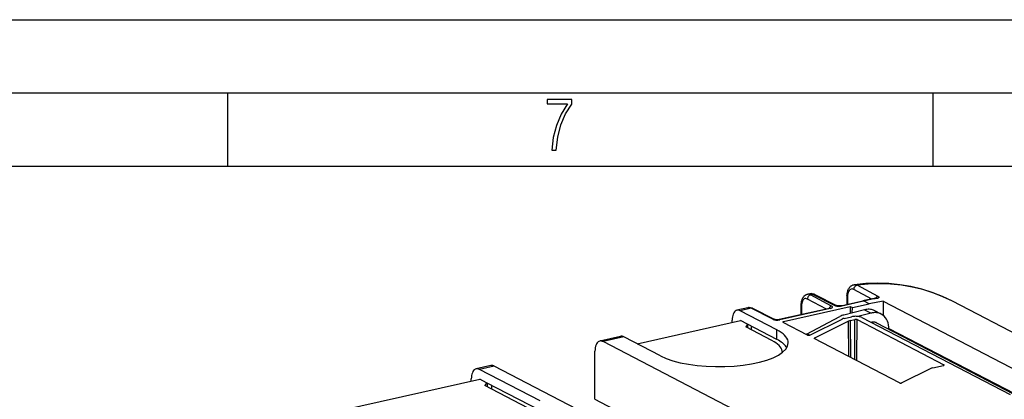
# Model space of a CAD drawing. Extents: x 0 to 420, y 0 to 297.
# Drawn here: x 300 to 367, y 271 to 297 of the extents above; entities that cross this region are included whole.
import ezdxf

# ---------------------------------------------------------------- set-up
doc = ezdxf.new("R2010")
doc.units = 0
doc.layers.get('0').update_dxf_attribs({"linetype": 'CONTINUOUS'})

msp = doc.modelspace()

# ---------------------------------------------------------------- linework, layer by layer
at = {"color": 7}
for p, q in [((0, 297), (420, 297)), ((0, 297), (420, 297)), ((20.000401, 292), (415, 292)), ((313.75, 287), (313.75, 292)), ((361.875, 287), (361.875, 292)), ((25.000401, 287), (410, 287)), ((358.127106, 278.105652), (356.688416, 278.86618)), ((353.46344, 278.284515), (353.299103, 278.247528)), ((353.685242, 278.249115), (353.51651, 278.211121)), ((354.955444, 277.448761), (353.51651, 278.211121)), ((353.685242, 278.249115), (355.162872, 277.495422)), ((353.798828, 278.236877), (355.276459, 277.483215)), ((356.002686, 278.138031), (355.993774, 277.561707)), ((357.700958, 277.930176), (356.460388, 278.585815)), ((352.859711, 277.486938), (352.859711, 276.856415)), ((352.899689, 277.440582), (352.899689, 276.865417)), ((354.595306, 277.246979), (353.306458, 277.92984)), ((355.591064, 277.471069), (357.074585, 277.804932)), ((355.645935, 277.462097), (357.129486, 277.795959)), ((356.042633, 278.091888), (356.034576, 277.570892)), ((356.367523, 277.340637), (357.510559, 277.59787)), ((357.510559, 277.59787), (357.129486, 277.795959)), ((358.475861, 277.777344), (358.470764, 276.809357)), ((358.475861, 277.777344), (369.692383, 271.946991)), ((373.566162, 272.390015), (363.206238, 277.775146)), ((349.243652, 277.334869), (348.494263, 277.166229)), ((349.464539, 277.299255), (348.713867, 277.130341)), ((351.214844, 275.830322), (348.713867, 277.130341)), ((350.942169, 276.545593), (349.464539, 277.299255)), ((351.055756, 276.533386), (349.578125, 277.287048)), ((354.798889, 277.292786), (351.370392, 276.52124)), ((354.85379, 277.283813), (351.425293, 276.512268)), ((351.666016, 276.384949), (356.230103, 277.412079)), ((357.204498, 277.195557), (355.792114, 276.83783)), ((356.230103, 277.412079), (356.227661, 276.948151)), ((356.230103, 277.412079), (356.367523, 277.340637)), ((356.365631, 276.983093), (356.367523, 277.340637)), ((357.644226, 276.96698), (356.748444, 276.740112)), ((357.204498, 277.195557), (357.644226, 276.96698)), ((358.331329, 276.899445), (357.891602, 277.128021)), ((341.688324, 274.871033), (348.741364, 276.458252)), ((348.164215, 276.328369), (348.164215, 276.476379)), ((349.208557, 276.215393), (348.741364, 276.458252)), ((349.208557, 276.215393), (349.094269, 276.025909)), ((351.214844, 275.172546), (349.208557, 276.215393)), ((349.237152, 275.95166), (349.237152, 276.200562)), ((353.307495, 275.469482), (351.637421, 276.337585)), ((351.667603, 276.321899), (351.666016, 276.384949)), ((353.238922, 275.525757), (355.505035, 276.732635)), ((353.473267, 275.468842), (355.683716, 276.562469)), ((356.101379, 276.416321), (353.775055, 275.26535)), ((355.82016, 276.608063), (356.319031, 276.720337)), ((356.133179, 274.000702), (356.101379, 276.416321)), ((356.237793, 276.461914), (356.547394, 276.531586)), ((356.271149, 273.928986), (356.237793, 276.461914)), ((356.53299, 273.792877), (356.547394, 276.531586)), ((356.671143, 273.721069), (356.685883, 276.52182)), ((356.685883, 276.52182), (362.615936, 273.439331)), ((357.011444, 276.671478), (367.135376, 271.409027)), ((358.02002, 276.300537), (367.341187, 271.455353)), ((350.880707, 275.097351), (349.094269, 276.025909)), ((349.458801, 276.085327), (349.458801, 275.836456)), ((351.214844, 275.172546), (351.214844, 275.830322)), ((353.238922, 275.525757), (353.2211, 275.514404)), ((353.478943, 275.471649), (353.238922, 275.525757)), ((358.86438, 275.924957), (367.426239, 271.474487)), ((340.558105, 275.380249), (339.13797, 275.060669)), ((340.77771, 275.34436), (339.357574, 275.02478)), ((352.961792, 267.953247), (339.357574, 275.02478)), ((343.278687, 274.044342), (340.77771, 275.34436)), ((359.581055, 272.208466), (353.773773, 275.227112)), ((353.775055, 275.26535), (353.77594, 275.225983)), ((338.807892, 271.081879), (338.807892, 274.370789)), ((362.61496, 273.401245), (362.615936, 273.439331)), ((331.703033, 273.387512), (330.700592, 273.161896)), ((331.922638, 273.351593), (330.920166, 273.126007)), ((335.07016, 270.968811), (330.920166, 273.126007)), ((345.526886, 266.28006), (331.922638, 273.351593)), ((361.711945, 273.180054), (359.746826, 272.207825)), ((361.848389, 273.225677), (362.587372, 273.391968)), ((318.882324, 269.738708), (330.947662, 272.453918)), ((330.370514, 272.324036), (330.370514, 272.472046)), ((331.414886, 272.21106), (330.947662, 272.453918)), ((331.414886, 272.21106), (331.300598, 272.021576)), ((335.07016, 270.311035), (331.414886, 272.21106)), ((331.443451, 272.196228), (331.443451, 271.947327)), ((334.735992, 270.23584), (331.300598, 272.021576)), ((331.777618, 271.769836), (331.777618, 272.022522)), ((338.807892, 271.081879), (347.422028, 266.604218))]:
    msp.add_line(p, q, dxfattribs=at)
msp.add_lwpolyline([(335.857758, 288.096741), (336.158447, 288.096741), (336.271179, 288.98465), (336.487305, 289.811493), (336.806763, 290.563171), (337.229584, 291.239685), (337.229584, 291.545074), (335.552399, 291.545074), (335.552399, 291.263184), (336.942993, 291.263184), (336.506073, 290.549103), (336.181915, 289.778625), (335.961121, 288.956482)], close=True, dxfattribs=at)
for points in [[(356.002686, 278.138031), (356.005707, 278.211914), (356.010498, 278.266479), (356.017517, 278.32019), (356.026794, 278.372925), (356.038452, 278.424591), (356.052612, 278.475128), (356.069336, 278.524384), (356.088898, 278.572296), (356.11145, 278.618713), (356.128296, 278.648743), (356.146667, 278.677979), (356.163422, 278.701904), (356.181366, 278.725128), (356.200562, 278.747559), (356.221069, 278.769104), (356.251038, 278.796753), (356.279541, 278.819336), (356.309937, 278.839996), (356.342133, 278.858429), (356.374969, 278.873932), (356.408112, 278.886536), (356.44223, 278.896515), (356.477081, 278.903778), (356.49469, 278.906372)], [(356.688416, 278.86615), (356.659729, 278.860413), (356.631226, 278.850342), (356.603516, 278.836121), (356.577026, 278.817993), (356.552246, 278.796387), (356.529663, 278.771606), (356.509766, 278.744141), (356.492798, 278.714478), (356.479187, 278.683289), (356.469116, 278.651001), (356.46283, 278.618286), (356.460388, 278.585815)], [(363.204773, 277.775879), (362.526123, 278.098877), (361.825317, 278.373962), (361.104614, 278.600342), (360.366333, 278.777283), (359.612793, 278.904236), (358.846436, 278.980774), (358.069702, 279.006714), (357.284912, 278.981873), (356.494751, 278.906372)], [(363.206238, 277.775146), (362.548523, 278.088074), (361.869141, 278.354492), (361.170227, 278.573547), (360.453796, 278.744568), (359.722168, 278.867065), (358.977478, 278.940613), (358.222046, 278.965027), (357.458252, 278.940186), (356.688416, 278.866211)], [(353.299103, 278.247528), (353.275269, 278.241455), (353.251892, 278.234131), (353.229004, 278.225525), (353.206696, 278.215759), (353.18399, 278.204315), (353.162079, 278.191711), (353.141022, 278.17804), (353.12085, 278.163391), (353.101593, 278.147858), (353.083252, 278.131531), (353.065826, 278.114441), (353.036621, 278.082031), (353.020386, 278.061554), (353.005127, 278.040497), (352.990845, 278.018921), (352.977478, 277.996826), (352.953369, 277.951355), (352.932465, 277.904266), (352.914642, 277.855957), (352.899567, 277.806335), (352.887085, 277.755493), (352.877045, 277.703552), (352.869385, 277.650665), (352.863983, 277.596863), (352.860779, 277.542236), (352.859711, 277.486938)], [(353.516479, 278.211121), (353.491699, 278.223206), (353.466919, 278.233337), (353.4422, 278.241516), (353.417664, 278.24762), (353.393311, 278.251648), (353.369263, 278.253723), (353.345459, 278.253662), (353.322144, 278.251587), (353.299072, 278.247498)], [(353.516479, 278.211121), (353.486633, 278.202148), (353.457336, 278.188538), (353.42926, 278.170593), (353.402954, 278.148743), (353.378967, 278.123352), (353.357788, 278.094971), (353.339844, 278.064209), (353.325439, 278.031616), (353.314941, 277.997864), (353.308594, 277.963745), (353.306458, 277.92981)], [(353.685242, 278.249084), (353.659912, 278.261108), (353.634644, 278.271118), (353.609436, 278.279175), (353.584412, 278.285156), (353.55957, 278.289124), (353.535034, 278.291016), (353.510803, 278.290894), (353.486938, 278.288696), (353.463501, 278.284485)], [(353.798828, 278.236877), (353.787415, 278.242126), (353.775635, 278.246399), (353.763428, 278.249756), (353.750854, 278.252136), (353.738037, 278.253479), (353.725098, 278.253906), (353.711914, 278.253296), (353.698608, 278.251709), (353.685242, 278.249084)], [(356.002686, 278.138), (356.003052, 278.132629), (356.004517, 278.127319), (356.00708, 278.122009), (356.010559, 278.116699), (356.015015, 278.111511), (356.020508, 278.106445), (356.026978, 278.10144), (356.034302, 278.096558), (356.042603, 278.091858)], [(356.460388, 278.585815), (356.402344, 278.609192), (356.345337, 278.617676), (356.290405, 278.611084), (356.238708, 278.589539), (356.191284, 278.553467), (356.14917, 278.503601), (356.113159, 278.44104), (356.083984, 278.366943), (356.062195, 278.282898), (356.04834, 278.190613), (356.042603, 278.091858)], [(352.859741, 277.486938), (352.860229, 277.481506), (352.861694, 277.476074), (352.864258, 277.470703), (352.867798, 277.465393), (352.872314, 277.460205), (352.877747, 277.455078), (352.884155, 277.450073), (352.891479, 277.445251), (352.899658, 277.440613)], [(353.306458, 277.92981), (353.248535, 277.953308), (353.191895, 277.961975), (353.137451, 277.955688), (353.086548, 277.934448), (353.040039, 277.898804), (352.999023, 277.849487), (352.964233, 277.787415), (352.936401, 277.713867), (352.916138, 277.630432), (352.903809, 277.538696), (352.899658, 277.440552)], [(354.955444, 277.44873), (354.930603, 277.441589), (354.906128, 277.431274), (354.882324, 277.417908), (354.859497, 277.401672), (354.838135, 277.382751), (354.818298, 277.361511), (354.800415, 277.338135), (354.78479, 277.313049), (354.771484, 277.286621)], [(354.85376, 277.283813), (354.89325, 277.294128), (354.927979, 277.306274), (354.957397, 277.319946), (354.980835, 277.3349), (354.997925, 277.350891), (355.008179, 277.367493), (355.011414, 277.38446), (355.007629, 277.401367), (354.996826, 277.417969), (354.97937, 277.433838), (354.955444, 277.44873)], [(355.276489, 277.483215), (355.265015, 277.488464), (355.253235, 277.492737), (355.241028, 277.496033), (355.228516, 277.498413), (355.215698, 277.499817), (355.202698, 277.500183), (355.189514, 277.499573), (355.176208, 277.497986), (355.162842, 277.495422)], [(355.162842, 277.495422), (355.193359, 277.482056), (355.229126, 277.470215), (355.269409, 277.460327), (355.313354, 277.452393), (355.360168, 277.446716), (355.408813, 277.443359), (355.458435, 277.442383), (355.507935, 277.443848), (355.556274, 277.447693), (355.602661, 277.453796), (355.645935, 277.462097)], [(355.591064, 277.471069), (355.562897, 277.465698), (355.530212, 277.461365), (355.494507, 277.458557), (355.457245, 277.457489), (355.419861, 277.458191), (355.383759, 277.460693), (355.350342, 277.464752), (355.321167, 277.469971), (355.297852, 277.475708), (355.278931, 277.482117), (355.276459, 277.483215)], [(355.645935, 277.462097), (355.639648, 277.465088), (355.633423, 277.467651), (355.627197, 277.469666), (355.620972, 277.47113), (355.614868, 277.472168), (355.608765, 277.472656), (355.602783, 277.472656), (355.596802, 277.472107), (355.591064, 277.471069)], [(357.129517, 277.795959), (357.123169, 277.79895), (357.116943, 277.801514), (357.110718, 277.803528), (357.104492, 277.804993), (357.098389, 277.80603), (357.092285, 277.806519), (357.086304, 277.806519), (357.080383, 277.805969), (357.074585, 277.804932)], [(358.021362, 277.964661), (357.922363, 277.949097), (357.823364, 277.932739), (357.724243, 277.915588), (357.625244, 277.897583), (357.526123, 277.878845), (357.426941, 277.859314), (357.32782, 277.838989), (357.228638, 277.817871), (357.129517, 277.795959)], [(358.127075, 278.105652), (358.103333, 278.101135), (358.07959, 278.093628), (358.056274, 278.083252), (358.03363, 278.070068), (358.011963, 278.054321), (357.991516, 278.036133), (357.972595, 278.015808), (357.955444, 277.993591), (357.940308, 277.969727)], [(358.127106, 278.105652), (358.139374, 278.098694), (358.150391, 278.091492), (358.162903, 278.081451), (358.172546, 278.071075), (358.179047, 278.060486), (358.181793, 278.052063), (358.182312, 278.043701), (358.180664, 278.035492), (358.178009, 278.02948), (358.174164, 278.023621), (358.169189, 278.017944), (358.163147, 278.012512), (358.152893, 278.005157), (358.140869, 277.998322), (358.126282, 277.991577), (358.110138, 277.985443), (358.075134, 277.97522), (358.036469, 277.967133), (358.021362, 277.964661)], [(348.494263, 277.166199), (348.431335, 277.143555), (348.373047, 277.105103), (348.320496, 277.051453), (348.274414, 276.983521), (348.235596, 276.902466), (348.204773, 276.80957), (348.182373, 276.706421), (348.168762, 276.594727), (348.164185, 276.476379)], [(348.713867, 277.13031), (348.688782, 277.142395), (348.663696, 277.152466), (348.638794, 277.160522), (348.614014, 277.166565), (348.589478, 277.170593), (348.565186, 277.172607), (348.541138, 277.172485), (348.517517, 277.17041), (348.494263, 277.166199)], [(349.243652, 277.334869), (349.275513, 277.340851), (349.307617, 277.344543), (349.339783, 277.345947), (349.371735, 277.345093), (349.393494, 277.343323), (349.436249, 277.336823), (349.477783, 277.326813), (349.517914, 277.313599), (349.557983, 277.296844), (349.578125, 277.287048)], [(349.464539, 277.299255), (349.439209, 277.311279), (349.41394, 277.321289), (349.388794, 277.329346), (349.363892, 277.335327), (349.339172, 277.339294), (349.314697, 277.341248), (349.290649, 277.341187), (349.266968, 277.33905), (349.243652, 277.334839)], [(349.578125, 277.287048), (349.566711, 277.292236), (349.554932, 277.29657), (349.542725, 277.299866), (349.530151, 277.302246), (349.517334, 277.30365), (349.504395, 277.304016), (349.491211, 277.303406), (349.477905, 277.301819), (349.464539, 277.299255)], [(354.85376, 277.283813), (354.847534, 277.286804), (354.841248, 277.289368), (354.835022, 277.291382), (354.828857, 277.292847), (354.822693, 277.293884), (354.81665, 277.294373), (354.810608, 277.294373), (354.804688, 277.293823), (354.798889, 277.292786)], [(357.891602, 277.128052), (357.822876, 277.160095), (357.751465, 277.186157), (357.677612, 277.206177), (357.601807, 277.220032), (357.524292, 277.2276), (357.445435, 277.229004), (357.365601, 277.22406), (357.285156, 277.212891), (357.204468, 277.195557)], [(358.331299, 276.899475), (358.262573, 276.931519), (358.191162, 276.957581), (358.117371, 276.9776), (358.041504, 276.991455), (357.963989, 276.999023), (357.885132, 277.000427), (357.805298, 276.995483), (357.724854, 276.984314), (357.644226, 276.96698)], [(358.864014, 275.862), (358.860474, 276.012329), (358.841919, 276.157837), (358.80835, 276.296692), (358.760498, 276.427063), (358.698669, 276.547424), (358.62384, 276.656128), (358.536926, 276.75177), (358.438965, 276.833252), (358.331299, 276.899475)], [(351.055786, 276.533386), (351.044312, 276.538574), (351.032532, 276.542908), (351.020325, 276.546204), (351.007812, 276.548584), (350.994995, 276.549988), (350.981995, 276.550354), (350.968811, 276.549744), (350.955505, 276.548157), (350.942139, 276.545593)], [(350.942139, 276.545593), (350.972656, 276.532166), (351.008423, 276.520386), (351.048706, 276.510437), (351.092651, 276.502563), (351.139526, 276.496887), (351.188171, 276.49353), (351.237793, 276.492554), (351.287231, 276.494019), (351.335632, 276.497803), (351.381958, 276.503967), (351.425293, 276.512268)], [(351.370392, 276.52124), (351.351624, 276.517456), (351.307373, 276.511322), (351.25766, 276.508026), (351.206146, 276.508118), (351.156555, 276.511505), (351.11261, 276.517731), (351.094025, 276.521545), (351.078369, 276.525513), (351.058838, 276.532013), (351.055756, 276.533386)], [(351.425293, 276.512268), (351.419006, 276.515259), (351.41272, 276.517822), (351.406494, 276.519836), (351.40033, 276.521301), (351.394165, 276.522339), (351.388123, 276.522827), (351.38208, 276.522827), (351.376221, 276.522278), (351.370361, 276.52124)], [(351.666016, 276.384949), (351.657104, 276.38269), (351.648987, 276.380127), (351.641724, 276.377258), (351.635498, 276.374146), (351.630249, 276.370789), (351.62616, 276.367249), (351.62323, 276.363586), (351.62146, 276.359863), (351.620972, 276.356079)], [(357.011475, 276.671448), (356.968079, 276.690857), (356.917114, 276.707886), (356.859558, 276.72229), (356.796631, 276.733765), (356.729492, 276.742065), (356.659668, 276.747009), (356.58844, 276.748474), (356.517334, 276.74646), (356.447876, 276.741028), (356.381226, 276.732239), (356.319031, 276.720337)], [(356.685913, 276.52179), (356.677246, 276.525696), (356.666992, 276.529053), (356.655518, 276.531982), (356.642944, 276.534241), (356.629517, 276.535889), (356.61554, 276.536926), (356.601318, 276.53717), (356.587036, 276.536804), (356.573181, 276.535706), (356.559814, 276.533936), (356.547363, 276.531555)], [(358.020081, 276.300476), (357.983765, 276.317444), (357.946045, 276.331177), (357.907104, 276.341736), (357.867065, 276.348999), (357.826111, 276.352966), (357.784424, 276.353638), (357.74231, 276.351013), (357.699829, 276.345032), (357.657227, 276.335815)], [(351.996765, 274.937378), (351.986816, 275.042358), (351.957092, 275.146851), (351.907654, 275.250549), (351.838745, 275.352905), (351.75061, 275.453491), (351.643677, 275.551941), (351.518433, 275.647827), (351.375244, 275.740723), (351.214844, 275.830322)], [(353.307495, 275.469482), (353.315918, 275.465637), (353.325928, 275.46228), (353.337036, 275.459473), (353.349304, 275.457153), (353.362366, 275.455505), (353.375977, 275.454468), (353.389893, 275.454041), (353.403809, 275.454346), (353.41748, 275.455261), (353.430664, 275.456848), (353.442993, 275.459045), (353.454407, 275.461792), (353.464539, 275.465088), (353.473267, 275.468811)], [(339.137939, 275.060669), (339.075073, 275.037964), (339.016785, 274.999512), (338.964233, 274.945862), (338.918091, 274.87793), (338.879333, 274.796875), (338.848511, 274.704041), (338.82605, 274.600891), (338.8125, 274.489197), (338.807922, 274.370789)], [(339.357544, 275.02478), (339.33252, 275.036804), (339.307434, 275.046936), (339.282471, 275.054993), (339.25769, 275.061035), (339.233154, 275.065063), (339.208862, 275.067017), (339.184814, 275.066956), (339.161255, 275.064819), (339.137939, 275.060669)], [(340.77771, 275.34436), (340.752625, 275.356384), (340.727539, 275.366516), (340.702637, 275.374573), (340.677856, 275.380615), (340.65332, 275.384644), (340.629028, 275.386597), (340.60498, 275.386536), (340.58136, 275.384399), (340.558105, 275.380249)], [(343.278687, 274.044312), (343.665283, 273.870117), (344.116821, 273.715271), (344.625122, 273.582581), (345.180908, 273.474426), (345.774048, 273.392761), (346.393982, 273.339111), (347.029297, 273.314392), (347.668579, 273.319153), (348.300232, 273.353149), (348.912781, 273.415894), (349.495117, 273.506226), (350.036743, 273.622498), (350.527832, 273.762573), (350.959412, 273.92395), (351.32373, 274.103638), (351.614136, 274.298523), (351.825439, 274.504944), (351.953735, 274.719177), (351.996765, 274.937378)], [(351.596741, 274.28479), (351.586792, 274.38031), (351.558899, 274.475464), (351.513184, 274.569763), (351.44989, 274.662903), (351.369263, 274.754395), (351.271484, 274.843994), (351.157227, 274.931274), (351.026733, 275.015808), (350.880676, 275.09729)], [(351.898438, 274.608398), (351.853882, 274.674927), (351.80127, 274.740784), (351.740601, 274.805786), (351.671997, 274.869873), (351.595642, 274.932922), (351.511597, 274.994812), (351.419922, 275.055481), (351.320984, 275.114746), (351.214844, 275.172546)], [(362.587402, 273.391968), (362.596191, 273.394226), (362.604126, 273.396729), (362.611328, 273.399536), (362.617554, 273.402588), (362.622742, 273.405884), (362.626831, 273.409302), (362.629883, 273.412903), (362.631714, 273.416565), (362.632446, 273.420288)], [(330.700562, 273.161865), (330.637634, 273.139221), (330.579346, 273.100769), (330.526794, 273.047119), (330.480713, 272.979187), (330.441895, 272.898132), (330.411072, 272.805237), (330.388672, 272.702087), (330.375061, 272.590393), (330.370483, 272.472046)], [(330.920166, 273.125977), (330.895081, 273.138062), (330.869995, 273.148132), (330.845093, 273.156189), (330.820312, 273.162231), (330.795776, 273.16626), (330.771484, 273.168274), (330.747437, 273.168152), (330.723816, 273.166077), (330.700562, 273.161865)], [(331.922607, 273.351562), (331.897583, 273.363647), (331.872498, 273.373718), (331.847534, 273.381775), (331.822754, 273.387817), (331.798218, 273.391846), (331.773926, 273.39386), (331.749878, 273.393738), (331.726318, 273.391663), (331.703003, 273.387451)], [(359.581055, 272.208496), (359.589478, 272.204651), (359.599487, 272.201294), (359.610596, 272.198486), (359.622864, 272.196167), (359.635925, 272.194519), (359.649536, 272.193481), (359.663452, 272.193054), (359.677368, 272.193359), (359.69104, 272.194275), (359.704224, 272.195862), (359.716553, 272.198059), (359.727966, 272.200806), (359.738098, 272.204102), (359.746826, 272.207825)]]:
    msp.add_lwpolyline(points, dxfattribs=at)
for centre, radius, start, end in [((356.527405, 278.582092), 0.326211, 60.453779, 95.756766), ((353.56485, 277.802582), 0.492835, 61.688144, 101.881636), ((359.965149, 264.978516), 13.148085, 98.72727, 102.70009), ((360.365601, 264.93042), 12.985202, 98.367981, 102.701368), ((357.93631, 278.229706), 0.25756, 277.555628, 287.50817), ((357.980896, 277.89212), 0.082979, 60.842089, 97.407063), ((354.754181, 277.511902), 0.223591, 281.530914, 292.097094), ((356.090302, 275.57019), 1.301846, 103.236308, 116.724272), ((351.645264, 276.362061), 0.02532, 193.826292, 252.268546), ((355.946167, 275.999146), 0.62164, 101.692364, 114.981317), ((356.363831, 275.852997), 0.62164, 101.692364, 114.981317), ((353.782104, 275.240173), 0.025733, 105.6611, 167.576792), ((353.781647, 275.251465), 0.025281, 193.479401, 252.114997), ((362.608582, 273.415375), 0.02467, 11.687932, 72.913034), ((361.974396, 272.61676), 0.62164, 101.692364, 114.981317)]:
    msp.add_arc(centre, radius, start, end, dxfattribs=at)

doc.saveas('drawing.dxf')
